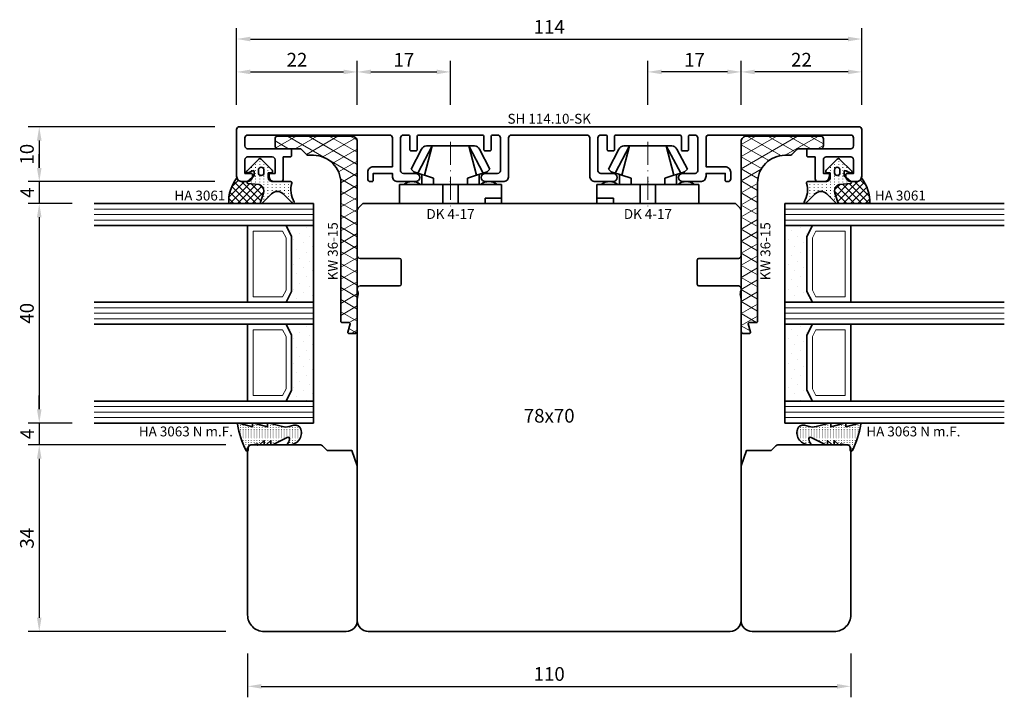
# Model space of a CAD drawing. Units: millimetres. Extents: x -85 to 3333, y -10100 to 93.
# Drawn here: x 1613 to 1793, y -4208 to -4084 of the extents above; entities that cross this region are included whole.
import ezdxf
from ezdxf.enums import TextEntityAlignment as Align

# ---------------------------------------------------------------- set-up
doc = ezdxf.new("R2010")
doc.units = ezdxf.units.MM
doc.linetypes.add('FTV_Mittellinie', pattern=[6.3, 4.2, -1.05, 0, -1.05])
doc.layers.get('Defpoints').update_dxf_attribs({"color": 141})
for name, color, linetype, lineweight in [('FTV_00_Artikelnummern', 6, 'Continuous', 35), ('FTV_00_Bemaßungen', 3, 'Continuous', 25), ('FTV_00_Bemerkungen', 3, 'Continuous', 25), ('FTV_00_Schraffuren__Dichtungen', 8, 'Continuous', 18), ('FTV_01_Holz__Fenster', 43, 'Continuous', 35), ('FTV_02_Glas', 140, 'Continuous', 35), ('FTV_03_Aluminium__Systemprofile', 240, 'Continuous', 35), ('FTV_05_Dichtungen', 154, 'Continuous', 35), ('FTV_06_Kunststoff', 4, 'Continuous', 35), ('FTV_99_Sonstiges', 23, 'Continuous', 18), ('FTV__Mittellinien', 8, 'FTV_Mittellinie', 18)]:
    doc.layers.add(name, color=color, linetype=linetype, lineweight=lineweight)
doc.styles.add('FT_2020_01.8', font='tahoma.ttf', dxfattribs={"height": 1.8})
doc.styles.add('FT_2020_02.5', font='tahoma.ttf', dxfattribs={"height": 2.5})
doc.dimstyles.new('FT_1zu1', dxfattribs={"dimtxt": 2.5, "dimasz": 2.5, "dimexe": 2, "dimexo": 4, "dimtad": 1, "dimtxsty": 'FT_2020_02.5', "dimcen": 2.5, "dimclrt": 6, "dimadec": 0, "dimazin": 0, "dimtfac": 1, "dimtix": 1, "dimtmove": 0, "dimatfit": 0, "dimfxl": 1, "dimtfill": 1, "dimarcsym": 0})

# ---------------------------------------------------------------- blocks, each defined once
blk = doc.blocks.new('DK 4-17')
for p, q in [((-5.28, 9.92), (-7.2, 6.3)), ((-3.33, 10.5), (-5.98, 5.57)), ((-3.33, 10.5), (-4.75, 5.17)), ((-4.37, 10.5), (-3.33, 10.5)), ((-3.33, 10.5), (0, 10.5)), ((0, 10.5), (3.33, 10.5)), ((0, 10.5), (3.33, 10.5)), ((3.33, 10.5), (5.98, 5.57)), ((3.33, 10.5), (4.1, 10.5)), ((3.33, 10.5), (4.75, 5.17)), ((3.33, 10.5), (4.1, 10.5)), ((4.1, 10.5), (4.37, 10.5)), ((7.2, 6.3), (5.28, 9.92)), ((-6.7, 5.8), (-7.2, 6.3)), ((-6.7, 5.8), (-5.98, 5.57)), ((-5.98, 5.57), (-5.2, 5.31)), ((4.75, 5.17), (5.51, 5.41)), ((5.51, 5.41), (5.98, 5.57)), ((5.98, 5.57), (6.7, 5.8)), ((7.2, 6.3), (6.7, 5.8)), ((-5.2, 3.5), (-5.2, 5.31)), ((-5.2, 5.31), (-4.75, 5.17)), ((-4.75, 5.17), (-3.07, 4.62)), ((-3.07, 4.62), (-3.07, 3.5)), ((3.07, 4.62), (4.75, 5.17)), ((3.07, 3.5), (3.07, 4.62)), ((5.2, 5.31), (5.2, 3.5)), ((-9.3, 3.5), (-8.5, 3.5)), ((-9.3, 3.5), (-9.3, 0)), ((-8.5, 3.5), (-7.48, 3.5)), ((-7.48, 3.5), (-5.5, 3.5)), ((-5.5, 3.5), (-5.2, 3.5)), ((-5.2, 3.5), (-4.5, 3.5)), ((-4.5, 3.5), (-3.18, 3.5)), ((-3.18, 3.5), (-3.07, 3.5)), ((-3.07, 3.5), (-2.35, 3.5)), ((-2.35, 3.5), (-1.41, 3.5)), ((-1.41, 3.5), (0, 3.5)), ((-1.41, 0), (-1.41, 3.5)), ((0, 3.5), (1.41, 3.5)), ((1.41, 3.5), (2.35, 3.5)), ((1.41, 0), (1.41, 3.5)), ((2.35, 3.5), (3.18, 3.5)), ((3.18, 3.5), (4.5, 3.5)), ((4.5, 3.5), (5.5, 3.5)), ((5.5, 3.5), (8.5, 3.5)), ((8.5, 3.5), (9.3, 3.5)), ((9.3, 0), (9.3, 3.5)), ((-1.41, 0), (0, 0)), ((0, 0), (1.41, 0)), ((6.3, 0), (6.3, 1)), ((6.3, 1), (7.48, 1)), ((7.48, 1), (7.92, 1)), ((7.92, 1), (9.3, 1)), ((-7.6, 0), (-9.3, 0)), ((-2.35, 0), (-7.6, 0)), ((-2.35, 0), (-1.41, 0)), ((1.41, 0), (2.35, 0)), ((9.3, 0), (2.35, 0))]:
    blk.add_line(p, q)
for centre, radius, start, end in [((-4.37, 9.5), 1, 90, 155), ((4.37, 9.5), 1, 25, 90), ((-7, 1.5), 2.5, 53.1301, 126.8699), ((7, 1.5), 2.5, 53.1301, 126.8699)]:
    blk.add_arc(centre, radius, start, end)
at = {"layer": 'FTV__Mittellinien'}
blk.add_line((0, 11.27), (0, -0.8), dxfattribs=at)
blk.add_point((0, 4), dxfattribs=at)
at = {"layer": 'FTV_00_Artikelnummern', "style": 'FT_2020_01.8'}
blk.add_attdef('ARTIKELNR', text='', height=1.8, dxfattribs=at).set_placement((0, -1), align=Align.TOP_CENTER)
blk = doc.blocks.new('*D2925')
at = {"layer": 'Defpoints', "color": 0}
for p in [(1675, -4093.59), (1653, -4103.59), (1675, -4103.59)]:
    blk.add_point(p, dxfattribs=at)
at = {"layer": 'FTV_00_Bemaßungen', "color": 0, "lineweight": -2}
for p, q in [((1653, -4099.59), (1653, -4091.59)), ((1675, -4099.59), (1675, -4091.59)), ((1655.5, -4093.59), (1672.5, -4093.59))]:
    blk.add_line(p, q, dxfattribs=at)
at = {"layer": 'FTV_00_Bemaßungen', "color": 0}
for points in [[(1655.5, -4093.17), (1655.5, -4094.01), (1653, -4093.59)], [(1672.5, -4094.01), (1672.5, -4093.17), (1675, -4093.59)]]:
    blk.add_solid(points, dxfattribs=at)
at = {"layer": 'FTV_00_Bemaßungen', "color": 6, "insert": (1664, -4091.69), "char_height": 2.5, "attachment_point": 5, "style": 'FT_2020_02.5', "bg_fill": 3, "box_fill_scale": 1.1, "bg_fill_color": 256, "bg_fill_true_color": 13158600, "bg_fill_transparency": 0}
blk.add_mtext('22', dxfattribs=at)
blk = doc.blocks.new('*D2926')
at = {"layer": 'Defpoints', "color": 0}
for p in [(1767, -4087.59), (1653, -4103.59), (1767, -4103.59)]:
    blk.add_point(p, dxfattribs=at)
at = {"layer": 'FTV_00_Bemaßungen', "color": 0, "lineweight": -2}
for p, q in [((1653, -4099.59), (1653, -4085.59)), ((1767, -4099.59), (1767, -4085.59)), ((1655.5, -4087.59), (1764.5, -4087.59))]:
    blk.add_line(p, q, dxfattribs=at)
at = {"layer": 'FTV_00_Bemaßungen', "color": 0}
for points in [[(1655.5, -4087.17), (1655.5, -4088.01), (1653, -4087.59)], [(1764.5, -4088.01), (1764.5, -4087.17), (1767, -4087.59)]]:
    blk.add_solid(points, dxfattribs=at)
at = {"layer": 'FTV_00_Bemaßungen', "color": 6, "insert": (1710, -4085.71), "char_height": 2.5, "attachment_point": 5, "style": 'FT_2020_02.5', "bg_fill": 3, "box_fill_scale": 1.1, "bg_fill_color": 256, "bg_fill_true_color": 13158600, "bg_fill_transparency": 0}
blk.add_mtext('114', dxfattribs=at)
blk = doc.blocks.new('*D2927')
at = {"layer": 'Defpoints', "color": 0}
for p in [(1692, -4093.59), (1675, -4103.59), (1692, -4103.59)]:
    blk.add_point(p, dxfattribs=at)
at = {"layer": 'FTV_00_Bemaßungen', "color": 0, "lineweight": -2}
for p, q in [((1675, -4099.59), (1675, -4091.59)), ((1692, -4099.59), (1692, -4091.59)), ((1677.5, -4093.59), (1689.5, -4093.59))]:
    blk.add_line(p, q, dxfattribs=at)
at = {"layer": 'FTV_00_Bemaßungen', "color": 0}
for points in [[(1677.5, -4093.17), (1677.5, -4094.01), (1675, -4093.59)], [(1689.5, -4094.01), (1689.5, -4093.17), (1692, -4093.59)]]:
    blk.add_solid(points, dxfattribs=at)
at = {"layer": 'FTV_00_Bemaßungen', "color": 6, "insert": (1683.5, -4091.71), "char_height": 2.5, "attachment_point": 5, "style": 'FT_2020_02.5', "bg_fill": 3, "box_fill_scale": 1.1, "bg_fill_color": 256, "bg_fill_true_color": 13158600, "bg_fill_transparency": 0}
blk.add_mtext('17', dxfattribs=at)
blk = doc.blocks.new('*D2930')
at = {"layer": 'Defpoints', "color": 0}
for p in [(1745, -4093.59), (1745, -4103.59), (1767, -4103.59)]:
    blk.add_point(p, dxfattribs=at)
at = {"layer": 'FTV_00_Bemaßungen', "color": 0, "lineweight": -2}
for p, q in [((1745, -4099.59), (1745, -4091.59)), ((1767, -4099.59), (1767, -4091.59)), ((1764.5, -4093.59), (1747.5, -4093.59))]:
    blk.add_line(p, q, dxfattribs=at)
at = {"layer": 'FTV_00_Bemaßungen', "color": 0}
for points in [[(1747.5, -4093.17), (1747.5, -4094.01), (1745, -4093.59)], [(1764.5, -4094.01), (1764.5, -4093.17), (1767, -4093.59)]]:
    blk.add_solid(points, dxfattribs=at)
at = {"layer": 'FTV_00_Bemaßungen', "color": 6, "insert": (1756, -4091.69), "char_height": 2.5, "attachment_point": 5, "style": 'FT_2020_02.5', "bg_fill": 3, "box_fill_scale": 1.1, "bg_fill_color": 256, "bg_fill_true_color": 13158600, "bg_fill_transparency": 0}
blk.add_mtext('22', dxfattribs=at)
blk = doc.blocks.new('*D2931')
at = {"layer": 'Defpoints', "color": 0}
for p in [(1728, -4093.59), (1728, -4103.59), (1745, -4103.59)]:
    blk.add_point(p, dxfattribs=at)
at = {"layer": 'FTV_00_Bemaßungen', "color": 0, "lineweight": -2}
for p, q in [((1728, -4099.59), (1728, -4091.59)), ((1745, -4099.59), (1745, -4091.59)), ((1742.5, -4093.59), (1730.5, -4093.59))]:
    blk.add_line(p, q, dxfattribs=at)
at = {"layer": 'FTV_00_Bemaßungen', "color": 0}
for points in [[(1730.5, -4093.17), (1730.5, -4094.01), (1728, -4093.59)], [(1742.5, -4094.01), (1742.5, -4093.17), (1745, -4093.59)]]:
    blk.add_solid(points, dxfattribs=at)
at = {"layer": 'FTV_00_Bemaßungen', "color": 6, "insert": (1736.5, -4091.71), "char_height": 2.5, "attachment_point": 5, "style": 'FT_2020_02.5', "bg_fill": 3, "box_fill_scale": 1.1, "bg_fill_color": 256, "bg_fill_true_color": 13158600, "bg_fill_transparency": 0}
blk.add_mtext('17', dxfattribs=at)
blk = doc.blocks.new('GUTMANN_Setzholz_SH 114.10-SK')
blk.add_lwpolyline([(39, 1, -0.414214), (38, 0), (37.1, 0, -0.414214), (36.1, 1), (36.1, 1.3, -0.414214), (36.3, 1.5), (37.5, 1.5), (37.5, 4, 0.414214), (37, 4.5), (32.5, 4.5, 0.414214), (32, 4), (32, 1.5), (32.9, 1.5, -0.414214), (33.1, 1.3), (33.1, 1, -0.414214), (32.1, 0), (31, 0, -0.414214), (30.5, 0.5), (30.5, 4.5), (29.2, 4.5, -0.414214), (29, 4.7), (29, 5.8, -0.414214), (29.2, 6), (37, 6, 0.414214), (37.5, 6.5), (37.5, 8, 0.414214), (37, 8.5), (11.1, 8.5, 0.414214), (10.6, 8), (10.6, 2.7), (14.1, 2.7, -0.414214), (15.1, 1.7), (15.1, 0.5, -0.414214), (14.6, 0), (14.3, 0, -0.414214), (14.1, 0.2), (14.1, 1.5), (10.6, 1.5), (10.6, 1, -0.414214), (9.6, 0), (6.35, 0, -1), (6.35, 1.5), (8.6, 1.5, 0.414214), (9.1, 2), (9.1, 8, 0.414214), (8.6, 8.5), (7.7, 8.5, 0.414214), (7.4, 8.2), (7.4, 5.8, -0.414214), (7.2, 5.6), (6.3, 5.6, -0.414214), (6.1, 5.8), (6.1, 8.2, 0.414214), (5.8, 8.5), (-5.8, 8.5, 0.414214), (-6.1, 8.2), (-6.1, 5.8, -0.414214), (-6.3, 5.6), (-7.2, 5.6, -0.414214), (-7.4, 5.8), (-7.4, 8.2, 0.414214), (-7.7, 8.5), (-8.6, 8.5, 0.414214), (-9.1, 8), (-9.1, 2, 0.414214), (-8.6, 1.5), (-6.35, 1.5, -1), (-6.35, 0), (-9.6, 0, -0.414214), (-10.6, 1), (-10.6, 8, 0.414214), (-11.1, 8.5), (-24.9, 8.5, 0.414214), (-25.4, 8), (-25.4, 1, -0.414214), (-26.4, 0), (-29.65, 0, -1), (-29.65, 1.5), (-27.4, 1.5, 0.414214), (-26.9, 2), (-26.9, 8, 0.414214), (-27.4, 8.5), (-28.3, 8.5, 0.414214), (-28.6, 8.2), (-28.6, 5.8, -0.414214), (-28.8, 5.6), (-29.7, 5.6, -0.414214), (-29.9, 5.8), (-29.9, 8.2, 0.414214), (-30.2, 8.5), (-41.8, 8.5, 0.414214), (-42.1, 8.2), (-42.1, 5.8, -0.414214), (-42.3, 5.6), (-43.2, 5.6, -0.414214), (-43.4, 5.8), (-43.4, 8.2, 0.414214), (-43.7, 8.5), (-44.6, 8.5, 0.414214), (-45.1, 8), (-45.1, 2, 0.414214), (-44.6, 1.5), (-42.35, 1.5, -1), (-42.35, 0), (-45.6, 0, -0.414214), (-46.6, 1), (-46.6, 1.5), (-50.1, 1.5), (-50.1, 0.2, -0.414214), (-50.3, 0), (-50.6, 0, -0.414214), (-51.1, 0.5), (-51.1, 1.7, -0.414214), (-50.1, 2.7), (-46.6, 2.7), (-46.6, 8, 0.414214), (-47.1, 8.5), (-73, 8.5, 0.414214), (-73.5, 8), (-73.5, 6.5, 0.414214), (-73, 6), (-65.2, 6, -0.414214), (-65, 5.8), (-65, 4.7, -0.414214), (-65.2, 4.5), (-66.5, 4.5), (-66.5, 0.5, -0.414214), (-67, 0), (-68.1, 0, -0.414214), (-69.1, 1), (-69.1, 1.3, -0.414214), (-68.9, 1.5), (-68, 1.5), (-68, 4, 0.414214), (-68.5, 4.5), (-73, 4.5, 0.414214), (-73.5, 4), (-73.5, 1.5), (-72.3, 1.5, -0.414214), (-72.1, 1.3), (-72.1, 1, -0.414214), (-73.1, 0), (-74, 0, -0.414214), (-75, 1), (-75, 9.5, -0.414214), (-74.5, 10), (38.5, 10, -0.414214), (39, 9.5)], format="xyb", close=True)
at = {"layer": 'FTV_00_Artikelnummern', "style": 'FT_2020_01.8'}
blk.add_attdef('ARTIKELNR', text='', height=1.8, dxfattribs=at).set_placement((-18, 10), align=Align.BOTTOM_CENTER)
blk = doc.blocks.new('Holz_Setzholz_IV78x_70')
for p, q in [((-34.85, -0.85), (-34, 0)), ((-35, -9.5), (-35, -1.21)), ((-34, 0), (34, 0)), ((34.85, -0.85), (34, 0)), ((35, -9.5), (35, -1.21)), ((-27.3, -10), (-34.5, -10)), ((-27, -14.7), (-27, -10.3)), ((27, -14.7), (27, -10.3)), ((27.3, -10), (34.5, -10)), ((-35, -15.83), (-35, -15.5)), ((-34.5, -15), (-27.3, -15)), ((34.5, -15), (27.3, -15)), ((35, -15.83), (35, -15.5)), ((-35, -17.47), (-34.87, -16.75)), ((-35, -35.9), (-35, -17.47)), ((35, -17.47), (34.87, -16.75)), ((35, -35.9), (35, -17.47)), ((-12, -78), (12, -78))]:
    blk.add_line(p, q)
for centre, radius, start, end in [((-34.5, -1.21), 0.5, 135, 180), ((34.5, -1.21), 0.5, 0, 45), ((-34.5, -9.5), 0.5, 180, 270), ((-27.3, -10.3), 0.3, 0, 90), ((27.3, -10.3), 0.3, 90, 180), ((34.5, -9.5), 0.5, 270, 0), ((-34.5, -15.5), 0.5, 90, 180), ((-36.35, -16.49), 1.5, 350, 25.8419), ((-27.3, -14.7), 0.3, 270, 0), ((27.3, -14.7), 0.3, 180, 270), ((34.5, -15.5), 0.5, 0, 90), ((36.35, -16.49), 1.5, 154.1581, 190)]:
    blk.add_arc(centre, radius, start, end)
at = {"layer": 'FTV_00_Bemerkungen', "style": 'FT_2020_02.5', "flags": 8}
blk.add_attdef('Kantelbezeichnung', text='', height=2.5, dxfattribs=at).set_placement((0, -39), align=Align.MIDDLE)
blk = doc.blocks.new('Holz_IV78_FüllstückFestverglasung_Verglasungsleiste')
for p, q in [((44, 83.5), (44, 83.5)), ((44, 80.5), (44, 80.5))]:
    blk.add_line(p, q)
blk.add_lwpolyline([(75, 90), (44.5, 90), (44, 89.5), (44, 83.5), (44, 80.5), (44, 76.71, 0.198912), (44.15, 76.35), (45, 75.5), (45, 71.01), (47.79, 70), (76, 70, 0.414214), (78, 72), (78, 87, 0.414214)], format="xyb", close=True)
blk = doc.blocks.new('Glas_40 mm_4-14-4-14-4')
at = {"layer": 'FTV_00_Schraffuren__Dichtungen'}
h = blk.add_hatch(dxfattribs=at)
h.set_pattern_fill('DOTS', color=256, angle=45, style=0)
h.set_pattern_definition([(45, (41, -6), (-0.561266, 1.6838), [0, -1.5875])])
h.paths.add_polyline_path([(18, 5), (16, 4), (6, 4), (4, 5), (4, 0), (18, 0)])
h.paths.add_polyline_path([(36, 5), (34, 4), (24, 4), (22, 5), (22, 0), (36, 0)])
for p, q in [((18, 12), (4, 12)), ((36, 12), (22, 12))]:
    blk.add_line(p, q)
for points in [[(0, 40), (0, 0), (4, 0), (4, 40)], [(18, 40), (18, 0), (22, 0), (22, 40)], [(36, 40), (36, 0), (40, 0), (40, 40)]]:
    blk.add_lwpolyline(points)
for points in [[(18, 5), (16, 4), (6, 4), (4, 5), (4, 0), (18, 0)], [(36, 5), (34, 4), (24, 4), (22, 5), (22, 0), (36, 0)]]:
    blk.add_lwpolyline(points, close=True)
for p, q in [((1, 0), (1, 40)), ((2, 0), (2, 40)), ((3, 0), (3, 40)), ((19, 0), (19, 40)), ((20, 0), (20, 40)), ((21, 0), (21, 40)), ((37, 0), (37, 40)), ((38, 0), (38, 40)), ((39, 0), (39, 40))]:
    blk.add_line(p, q, dxfattribs=at)
for points in [[(15.76, 5), (17, 5.62), (17, 11), (5, 11), (5, 5.62), (6.24, 5)], [(33.76, 5), (35, 5.62), (35, 11), (23, 11), (23, 5.62), (24.24, 5)]]:
    blk.add_lwpolyline(points, close=True, dxfattribs=at)
at = {"layer": 'FTV_99_Sonstiges'}
for p, q in [((4, 12), (4, 5)), ((18, 5), (18, 12))]:
    blk.add_line(p, q, dxfattribs=at)
blk = doc.blocks.new('GUTMANN_Dichtung_HA 3061')
at = {"layer": 'FTV_00_Schraffuren__Dichtungen'}
h = blk.add_hatch(dxfattribs=at)
h.set_pattern_fill('ANSI37', color=256, scale=0.3, style=0)
edge = h.paths.add_edge_path()
edge.add_arc((0.44, 2.21), 1, 0, 70.9233, ccw=False)
edge.add_line((1.44, 2.21), (1.44, 1.31))
edge.add_arc((0.44, 1.31), 1, 357.9875, 360, ccw=False)
edge.add_arc((1.57, 1.13), 0.2, 23.7269, 130.9571, ccw=False)
edge.add_line((1.76, 1.21), (1.96, -0.89))
edge.add_arc((3.2, -0.44), 1.32, 199.9535, 286.2266)
edge.add_line((3.57, -1.71), (5.17, -1.12))
edge.add_arc((5.24, -1.31), 0.2, 0, 110, ccw=False)
edge.add_line((5.44, -1.31), (5.44, 4.66))
edge.add_arc((5.1, -2.29), 6.96, 87.1785, 128.4751)
h = blk.add_hatch(dxfattribs=at)
h.set_pattern_fill('ACAD_ISO07W100', color=256, scale=0.15, style=0)
h.set_pattern_definition([(0, (-1188.9015, 853.0434), (-9e-17, -0.75), [0.075, -0.45])])
h.paths.add_polyline_path([(0.37, 0), (-0.37, 0, -0.54407), (-0.55, 0.28), (-0.16, 1.16, 0.833147), (-0.48, 1.38), (-2.68, -0.82, 0.414214), (-2.68, -1.24), (-0.65, -3.27, 0.198912), (-0.44, -3.36, 0.414214), (-0.14, -3.06), (-0.14, -2.56), (0.64, -2.56, -0.414214), (1.44, -3.36), (1.44, -6.67, 0.505268), (1.7, -6.86, -0.214433), (5.14, -7.29, 0.132103), (5.24, -7.31, 0.414214), (5.44, -7.11, 0.198912), (5.38, -6.97), (3.68, -5.27, -0.198901), (3.24, -4.21, -0.198923), (3.68, -3.16), (5.38, -1.45, 0.198912), (5.44, -1.31, 0.403809), (5.25, -1.11, 0.096477), (5.17, -1.13), (3.57, -1.71, -0.395287), (1.96, -0.89), (1.76, 1.21, 0.555868), (1.42, 1.25)])
h.paths.add_polyline_path([(-1.17, -1.26, -0.414214), (-0.67, -0.76), (-0.17, -0.76, -0.414214), (0.33, -1.26, -0.414214), (-0.17, -1.76), (-0.67, -1.76, -0.414214)], flags=16)
for points in [[(-0.37, 0), (0.37, 0), (0.37, 0), (1.42, 1.25), (1.42, 1.25, -0.555868), (1.76, 1.21), (1.76, 1.21), (1.96, -0.89), (1.96, -0.89, 0.395287), (3.57, -1.71), (3.57, -1.71), (5.17, -1.13), (5.17, -1.13, -0.096477), (5.25, -1.11), (5.25, -1.11, -0.403809), (5.44, -1.31), (5.44, -1.31, -0.198912), (5.38, -1.45), (5.38, -1.45), (3.68, -3.16), (3.68, -3.16, 0.198923), (3.24, -4.21), (3.24, -4.21, 0.198901), (3.68, -5.27), (3.68, -5.27), (5.38, -6.97), (5.38, -6.97, -0.198912), (5.44, -7.11), (5.44, -7.11, -0.414214), (5.24, -7.31), (5.24, -7.31, -0.132103), (5.14, -7.29), (5.14, -7.29, 0.214433), (1.7, -6.86), (1.7, -6.86, -0.505268), (1.44, -6.67), (1.44, -6.67), (1.44, -3.36), (1.44, -3.36, 0.414214), (0.64, -2.56), (0.64, -2.56), (-0.14, -2.56), (-0.14, -2.56), (-0.14, -3.06), (-0.14, -3.06, -0.414214), (-0.44, -3.36), (-0.44, -3.36, -0.198912), (-0.65, -3.27), (-0.65, -3.27), (-2.68, -1.24), (-2.68, -1.24, -0.414214), (-2.68, -0.82), (-2.68, -0.82), (-0.48, 1.38), (-0.48, 1.38, -0.833147), (-0.16, 1.16), (-0.16, 1.16), (-0.55, 0.28), (-0.55, 0.28, 0.54407), (-0.37, 0), (-0.37, 0), (-0.37, 0), (-0.37, 0), (-0.37, 0), (-0.37, 0), (-0.37, 0), (-0.37, 0), (-0.37, 0), (-0.37, 0), (-0.37, 0), (-0.37, 0), (-0.37, 0), (-0.37, 0), (-0.37, 0), (-0.37, 0), (-0.37, 0), (-0.37, 0), (-0.37, 0), (-0.37, 0), (-0.37, 0), (-0.37, 0), (-0.37, 0), (-0.37, 0), (-0.37, 0), (-0.37, 0), (-0.37, 0), (-0.37, 0), (-0.37, 0), (-0.37, 0), (-0.37, 0)], [(-0.67, -0.76, 0.414214), (-1.17, -1.26), (-1.17, -1.26, 0.414214), (-0.67, -1.76), (-0.67, -1.76), (-0.17, -1.76), (-0.17, -1.76, 0.414214), (0.33, -1.26), (0.33, -1.26, 0.414214), (-0.17, -0.76), (-0.17, -0.76), (-0.67, -0.76), (-0.67, -0.76), (-0.67, -0.76), (-0.67, -0.76), (-0.67, -0.76), (-0.67, -0.76), (-0.67, -0.76)]]:
    blk.add_lwpolyline(points, format="xyb", close=True)
blk.add_arc((5.1, -2.29), 6.96, 87.1785, 128.4751)
at = {"layer": 'FTV_00_Artikelnummern', "style": 'FT_2020_01.8'}
blk.add_attdef('ARTIKELNR', text='', height=1.8, rotation=90, dxfattribs=at).set_placement((5.44, 5.61), align=Align.BOTTOM_LEFT)
blk = doc.blocks.new('GUTMANN_Kunststoffwinkel_KW 36-15')
at = {"layer": 'FTV_00_Schraffuren__Dichtungen'}
h = blk.add_hatch(dxfattribs=at)
h.set_pattern_fill('DIAMONDS', color=256, scale=0.3, style=0)
edge = h.paths.add_edge_path()
edge.add_line((33.45, 1.7), (31.95, 1.3))
edge.add_arc((31.9, 1.49), 0.2, 180, 285, ccw=False)
edge.add_line((31.7, 1.49), (31.7, 2.8))
edge.add_arc((31.5, 2.8), 0.2, 0, 90)
edge.add_line((31.5, 3), (31.2, 3))
edge.add_line((31.2, 3), (6.2, 3))
edge.add_arc((6.2, 8), 5, 180, 270, ccw=False)
edge.add_line((1.2, 8), (1.2, 8.89))
edge.add_arc((0.7, 8.89), 0.5, 360, 405)
edge.add_line((1.05, 9.25), (0.15, 10.16))
edge.add_arc((0.5, 10.51), 0.5, 180, 225, ccw=False)
edge.add_line((0, 10.51), (0, 14.5))
edge.add_arc((-0.5, 14.5), 0.5, 0, 90)
edge.add_line((-0.5, 15), (-1.8, 15))
edge.add_arc((-1.8, 14.5), 0.5, 90, 180)
edge.add_line((-2.3, 14.5), (-2.3, 1))
edge.add_arc((-1.3, 1), 1, 180, 270)
edge.add_line((-1.3, 0), (33.2, 0))
edge.add_arc((33.2, 0.5), 0.5, 270, 360)
edge.add_line((33.7, 0.5), (33.7, 1.5))
edge.add_arc((33.5, 1.5), 0.203, 358.9683, 463.9683)
blk.add_lwpolyline([(33.45, 1.7), (31.95, 1.3, -0.493145), (31.7, 1.49), (31.7, 2.8, 0.414214), (31.5, 3), (31.2, 3), (6.2, 3, -0.414214), (1.2, 8), (1.2, 8.89, 0.198912), (1.05, 9.25), (0.15, 10.16, -0.198912), (0, 10.51), (0, 14.5, 0.414214), (-0.5, 15), (-1.8, 15, 0.414214), (-2.3, 14.5), (-2.3, 1, 0.414214), (-1.3, 0), (33.2, 0, 0.414214), (33.7, 0.5), (33.7, 1.5, 0.493145)], format="xyb", close=True)
at = {"layer": 'FTV_00_Artikelnummern', "style": 'FT_2020_01.8'}
blk.add_attdef('ARTIKELNR', text='', height=1.8, dxfattribs=at).set_placement((18.7, 3), align=Align.BOTTOM_CENTER)
blk = doc.blocks.new('*D2933')
at = {"layer": 'Defpoints', "color": 0}
for p in [(1653, -4103.59), (1617, -4113.59), (1653, -4113.59)]:
    blk.add_point(p, dxfattribs=at)
at = {"layer": 'FTV_00_Bemaßungen', "color": 0, "lineweight": -2}
for p, q in [((1649, -4103.59), (1615, -4103.59)), ((1617, -4106.09), (1617, -4111.09)), ((1649, -4113.59), (1615, -4113.59))]:
    blk.add_line(p, q, dxfattribs=at)
at = {"layer": 'FTV_00_Bemaßungen', "color": 0}
for points in [[(1617.42, -4106.09), (1616.58, -4106.09), (1617, -4103.59)], [(1616.58, -4111.09), (1617.42, -4111.09), (1617, -4113.59)]]:
    blk.add_solid(points, dxfattribs=at)
at = {"layer": 'FTV_00_Bemaßungen', "color": 6, "insert": (1615.07, -4108.59), "char_height": 2.5, "attachment_point": 5, "rotation": 90, "style": 'FT_2020_02.5'}
blk.add_mtext('10', dxfattribs=at)
blk = doc.blocks.new('*D2934')
at = {"layer": 'Defpoints', "color": 0}
for p in [(1653, -4113.59), (1617, -4117.59), (1627, -4117.59)]:
    blk.add_point(p, dxfattribs=at)
at = {"layer": 'FTV_00_Bemaßungen', "color": 0, "lineweight": -2}
for p, q in [((1617, -4111.09), (1617, -4108.59)), ((1649, -4113.59), (1615, -4113.59)), ((1617, -4113.59), (1617, -4117.59)), ((1623, -4117.59), (1615, -4117.59)), ((1617, -4120.09), (1617, -4122.59))]:
    blk.add_line(p, q, dxfattribs=at)
at = {"layer": 'FTV_00_Bemaßungen', "color": 0}
for points in [[(1616.58, -4111.09), (1617.42, -4111.09), (1617, -4113.59)], [(1617.42, -4120.09), (1616.58, -4120.09), (1617, -4117.59)]]:
    blk.add_solid(points, dxfattribs=at)
at = {"layer": 'FTV_00_Bemaßungen', "color": 6, "insert": (1615.13, -4115.59), "char_height": 2.5, "attachment_point": 5, "rotation": 90, "style": 'FT_2020_02.5'}
blk.add_mtext('4', dxfattribs=at)
blk = doc.blocks.new('*D2935')
at = {"layer": 'Defpoints', "color": 0}
for p in [(1627, -4117.59), (1617, -4157.59), (1627, -4157.59)]:
    blk.add_point(p, dxfattribs=at)
at = {"layer": 'FTV_00_Bemaßungen', "color": 0, "lineweight": -2}
for p, q in [((1623, -4117.59), (1615, -4117.59)), ((1617, -4120.09), (1617, -4155.09)), ((1623, -4157.59), (1615, -4157.59))]:
    blk.add_line(p, q, dxfattribs=at)
at = {"layer": 'FTV_00_Bemaßungen', "color": 0}
for points in [[(1617.42, -4120.09), (1616.58, -4120.09), (1617, -4117.59)], [(1616.58, -4155.09), (1617.42, -4155.09), (1617, -4157.59)]]:
    blk.add_solid(points, dxfattribs=at)
at = {"layer": 'FTV_00_Bemaßungen', "color": 6, "insert": (1615.07, -4137.59), "char_height": 2.5, "attachment_point": 5, "rotation": 90, "style": 'FT_2020_02.5'}
blk.add_mtext('40', dxfattribs=at)
blk = doc.blocks.new('*D2936')
at = {"layer": 'Defpoints', "color": 0}
for p in [(1627, -4157.59), (1617, -4161.59), (1655, -4161.59)]:
    blk.add_point(p, dxfattribs=at)
at = {"layer": 'FTV_00_Bemaßungen', "color": 0, "lineweight": -2}
for p, q in [((1617, -4155.09), (1617, -4152.59)), ((1623, -4157.59), (1615, -4157.59)), ((1617, -4157.59), (1617, -4161.59)), ((1651, -4161.59), (1615, -4161.59)), ((1617, -4164.09), (1617, -4166.59))]:
    blk.add_line(p, q, dxfattribs=at)
at = {"layer": 'FTV_00_Bemaßungen', "color": 0}
for points in [[(1616.58, -4155.09), (1617.42, -4155.09), (1617, -4157.59)], [(1617.42, -4164.09), (1616.58, -4164.09), (1617, -4161.59)]]:
    blk.add_solid(points, dxfattribs=at)
at = {"layer": 'FTV_00_Bemaßungen', "color": 6, "insert": (1615.13, -4159.59), "char_height": 2.5, "attachment_point": 5, "rotation": 90, "style": 'FT_2020_02.5'}
blk.add_mtext('4', dxfattribs=at)
blk = doc.blocks.new('*D2937')
at = {"layer": 'Defpoints', "color": 0}
for p in [(1655, -4161.59), (1617, -4195.59), (1655, -4195.59)]:
    blk.add_point(p, dxfattribs=at)
at = {"layer": 'FTV_00_Bemaßungen', "color": 0, "lineweight": -2}
for p, q in [((1651, -4161.59), (1615, -4161.59)), ((1617, -4164.09), (1617, -4193.09)), ((1651, -4195.59), (1615, -4195.59))]:
    blk.add_line(p, q, dxfattribs=at)
at = {"layer": 'FTV_00_Bemaßungen', "color": 0}
for points in [[(1617.42, -4164.09), (1616.58, -4164.09), (1617, -4161.59)], [(1616.58, -4193.09), (1617.42, -4193.09), (1617, -4195.59)]]:
    blk.add_solid(points, dxfattribs=at)
at = {"layer": 'FTV_00_Bemaßungen', "color": 6, "insert": (1615.07, -4178.59), "char_height": 2.5, "attachment_point": 5, "rotation": 90, "style": 'FT_2020_02.5'}
blk.add_mtext('34', dxfattribs=at)
blk = doc.blocks.new('GUTMANN_Dichtung_HA 3063 N m.F.')
at = {"layer": 'FTV_00_Schraffuren__Dichtungen'}
h = blk.add_hatch(dxfattribs=at)
h.set_pattern_fill('ACAD_ISO07W100', color=256, scale=0.1, style=0)
h.set_pattern_definition([(0, (-941.5072, -698.67714), (0, 0.5), [0.05, -0.3])])
h.paths.add_polyline_path([(-3.77, 8.34, 0.464266), (-4, 8.14, 0.066064), (-3.99, 8.09), (-3.32, 5.59), (-3.8, 5.59, 0.49379), (-3.99, 5.34), (-3.32, 2.85), (-3.8, 2.85, 0.49379), (-3.99, 2.59), (-3.34, 0.16, -0.133893), (-3.34, -1.08), (-3.58, -1.94, 0.411903), (-2.85, -3.23, 0.4977), (0, -1.08), (0, -0.86, 0.478777), (-0.21, -0.76, -0.120609), (-1.03, -1.15, -0.623901), (-1.36, -0.72), (-0.02, 1.96, 0.557399), (-0.2, 2.25), (-0.79, 2.25), (-0.05, 3.13, 0.637907), (-0.2, 3.46), (-0.79, 3.46), (-0.05, 4.34, 0.637907), (-0.2, 4.67), (0.01, 5.98, -0.342926), (0.45, 6.4), (0.93, 6.41, 0.792758), (1.02, 6.79, 0.073265)])
blk.add_lwpolyline([(-3.77, 8.34, 0.464266), (-4, 8.14, 0.066064), (-3.99, 8.09), (-3.32, 5.59), (-3.8, 5.59, 0.49379), (-3.99, 5.34), (-3.32, 2.85), (-3.8, 2.85, 0.49379), (-3.99, 2.59), (-3.34, 0.16, -0.133893), (-3.34, -1.08), (-3.58, -1.94, 0.411903), (-2.85, -3.23, 0.4977), (0, -1.08), (0, -0.86, 0.478777), (-0.21, -0.76, -0.120609), (-1.03, -1.15, -0.623901), (-1.36, -0.72), (-0.02, 1.96, 0.557399), (-0.2, 2.25), (-0.79, 2.25), (-0.05, 3.13, 0.637907), (-0.2, 3.46), (-0.79, 3.46), (-0.05, 4.34, 0.637907), (-0.2, 4.67), (0.01, 5.98, -0.342926), (0.45, 6.4), (0.93, 6.41, 0.792758), (1.02, 6.79, 0.073265)], format="xyb", close=True)
blk.add_point((0, 4.7))
at = {"layer": 'FTV_00_Artikelnummern', "style": 'FT_2020_01.8'}
blk.add_attdef('ARTIKELNR', text='', height=1.8, rotation=90, dxfattribs=at).set_placement((-1, 9.34), align=Align.BOTTOM_LEFT)
blk = doc.blocks.new('*D2953')
at = {"layer": 'Defpoints', "color": 0}
for p in [(1655, -4195.59), (1765, -4195.59), (1765, -4205.59)]:
    blk.add_point(p, dxfattribs=at)
at = {"layer": 'FTV_00_Bemaßungen', "color": 0, "lineweight": -2}
for p, q in [((1655, -4199.59), (1655, -4207.59)), ((1765, -4199.59), (1765, -4207.59)), ((1657.5, -4205.59), (1762.5, -4205.59))]:
    blk.add_line(p, q, dxfattribs=at)
at = {"layer": 'FTV_00_Bemaßungen', "color": 0}
for points in [[(1657.5, -4205.17), (1657.5, -4206.01), (1655, -4205.59)], [(1762.5, -4206.01), (1762.5, -4205.17), (1765, -4205.59)]]:
    blk.add_solid(points, dxfattribs=at)
at = {"layer": 'FTV_00_Bemaßungen', "color": 6, "insert": (1710, -4203.66), "char_height": 2.5, "attachment_point": 5, "style": 'FT_2020_02.5', "bg_fill": 3, "box_fill_scale": 1.1, "bg_fill_color": 256, "bg_fill_true_color": 13158600, "bg_fill_transparency": 0}
blk.add_mtext('110', dxfattribs=at)
blk = doc.blocks.new('Holz_FT-Vilstal_Blendrahmen_FalzFestverglasung')
for p, q in [((40.1, 0), (0, 0)), ((42.1, -23), (42.1, -2))]:
    blk.add_line(p, q)
blk.add_arc((40.1, -2), 2, 0, 90)

msp = doc.modelspace()

# ---------------------------------------------------------------- block references
at = {"layer": 'FTV_01_Holz__Fenster'}
msp.add_blockref('Holz_Setzholz_IV78x_70', (1710, -4117.589), dxfattribs=at).add_auto_attribs({'Kantelbezeichnung': '78x70'})
at = {"layer": 'FTV_01_Holz__Fenster', "xscale": -1, "rotation": 89.99999999999997}
msp.add_blockref('Holz_IV78_FüllstückFestverglasung_Verglasungsleiste', (1745, -4117.589), dxfattribs=at)
at = {"layer": 'FTV_01_Holz__Fenster', "rotation": 270}
msp.add_blockref('Holz_IV78_FüllstückFestverglasung_Verglasungsleiste', (1675, -4117.589), dxfattribs=at)
at = {"layer": 'FTV_02_Glas', "xscale": -1, "rotation": 89.99999999999987}
msp.add_blockref('Glas_40 mm_4-14-4-14-4', (1667, -4117.588), dxfattribs=at)
at = {"layer": 'FTV_02_Glas', "rotation": 270.0000000000001}
msp.add_blockref('Glas_40 mm_4-14-4-14-4', (1753, -4117.588), dxfattribs=at)
at = {"layer": 'FTV_03_Aluminium__Systemprofile'}
msp.add_blockref('GUTMANN_Setzholz_SH 114.10-SK', (1728, -4113.589), dxfattribs=at).add_auto_attribs({'ARTIKELNR': 'SH 114.10-SK'})
at = {"layer": 'FTV_05_Dichtungen'}
ref = msp.add_blockref('GUTMANN_Dichtung_HA 3061', (1656.212, -4112.146), dxfattribs=dict(at, xscale=-1, rotation=89.99999999999987))
ref.add_attrib('ARTIKELNR', 'HA 3061', dxfattribs={"layer": 'FTV_00_Artikelnummern', "height": 1.8, "style": 'FT_2020_01.8'}).set_placement((1641.648, -4117.589), align=Align.BOTTOM_LEFT)
at = {"layer": 'FTV_05_Dichtungen', "rotation": 270.0000000000001}
msp.add_blockref('GUTMANN_Dichtung_HA 3061', (1763.788, -4112.146), dxfattribs=at).add_auto_attribs({'ARTIKELNR': 'HA 3061'})
at = {"layer": 'FTV_05_Dichtungen'}
ref = msp.add_blockref('GUTMANN_Dichtung_HA 3063 N m.F.', (1661.5, -4161.588), dxfattribs=dict(at, xscale=-1, rotation=89.99999999999991))
ref.add_attrib('ARTIKELNR2', 'HA 3063 N m.F.', dxfattribs={"layer": 'FTV_00_Artikelnummern', "height": 1.8, "style": 'FT_2020_01.8'}).set_placement((1635.161, -4160.59), align=Align.BOTTOM_LEFT)
ref = msp.add_blockref('GUTMANN_Dichtung_HA 3063 N m.F.', (1758.5, -4161.588), dxfattribs=dict(at, rotation=270.0000000000001))
ref.add_attrib('ARTIKELNR2', 'HA 3063 N m.F.', dxfattribs={"layer": 'FTV_00_Artikelnummern', "height": 1.8, "style": 'FT_2020_01.8'}).set_placement((1767.839, -4160.59), align=Align.BOTTOM_LEFT)
at = {"layer": 'FTV_06_Kunststoff'}
ref = msp.add_blockref('GUTMANN_Kunststoffwinkel_KW 36-15', (1675, -4107.589), dxfattribs=dict(at, xscale=-1, rotation=89.99999999999987))
ref.add_attrib('ARTIKELNR', 'KW 36-15', dxfattribs={"layer": 'FTV_00_Artikelnummern', "height": 1.8, "rotation": 90, "style": 'FT_2020_01.8'}).set_placement((1672, -4126.289), align=Align.BOTTOM_CENTER)
msp.add_blockref('DK 4-17', (1692, -4117.589), dxfattribs=at).add_auto_attribs({'ARTIKELNR': 'DK 4-17'})
ref = msp.add_blockref('DK 4-17', (1728, -4117.589), dxfattribs=dict(at, xscale=-1))
ref.add_attrib('ARTIKELNR', 'DK 4-17', dxfattribs={"layer": 'FTV_00_Artikelnummern', "height": 1.8, "style": 'FT_2020_01.8'}).set_placement((1728, -4118.589), align=Align.TOP_CENTER)
ref = msp.add_blockref('GUTMANN_Kunststoffwinkel_KW 36-15', (1745, -4107.589), dxfattribs=dict(at, rotation=270.0000000000001))
ref.add_attrib('ARTIKELNR', 'KW 36-15', dxfattribs={"layer": 'FTV_00_Artikelnummern', "height": 1.8, "rotation": 90, "style": 'FT_2020_01.8'}).set_placement((1750.898, -4126.289), align=Align.BOTTOM_CENTER)

# ---------------------------------------------------------------- dimensions: what is measured, and where the dimension line sits
at = {"layer": 'FTV_00_Bemaßungen'}
for base, p1, p2, picture, middle in [((1617, -4117.588), (1653, -4113.589), (1627, -4117.588), '*D2934', (1615.125, -4115.588)), ((1617, -4157.588), (1627, -4117.588), (1627, -4157.588), '*D2935', (1615.073, -4137.588)), ((1617, -4161.588), (1627, -4157.588), (1655, -4161.588), '*D2936', (1615.125, -4159.588)), ((1617, -4195.589), (1655, -4161.588), (1655, -4195.589), '*D2937', (1615.073, -4178.588))]:
    dim = msp.add_linear_dim(base=base, p1=p1, p2=p2, angle=90, dimstyle='FT_1zu1', override={"dimtfill": 0}, dxfattribs=at)
    dim.commit()
    dim.dimension.update_dxf_attribs({"geometry": picture, "text_midpoint": middle})

# ---------------------------------------------------------------- next in the draw order: dimensions: what is measured, and where the dimension line sits
dim = msp.add_linear_dim(base=(1675, -4093.589), p1=(1653, -4103.589), p2=(1675, -4103.589), dimstyle='FT_1zu1', dxfattribs=at)
dim.commit()
dim.dimension.update_dxf_attribs({"geometry": '*D2925', "text_midpoint": (1664, -4091.687)})
dim = msp.add_linear_dim(base=(1765, -4205.589), p1=(1655, -4195.589), p2=(1765, -4195.589), angle=180, dimstyle='FT_1zu1', dxfattribs=at)
dim.commit()
dim.dimension.update_dxf_attribs({"geometry": '*D2953', "text_midpoint": (1710, -4203.661)})

# ---------------------------------------------------------------- next in the draw order: block references
at = {"layer": 'FTV_01_Holz__Fenster', "xscale": -1, "rotation": 89.99999999999994}
msp.add_blockref('Holz_FT-Vilstal_Blendrahmen_FalzFestverglasung', (1675, -4153.492), dxfattribs=at)
at = {"layer": 'FTV_01_Holz__Fenster', "rotation": 270.0000000000001}
msp.add_blockref('Holz_FT-Vilstal_Blendrahmen_FalzFestverglasung', (1745, -4153.492), dxfattribs=at)

# ---------------------------------------------------------------- next in the draw order: dimensions: what is measured, and where the dimension line sits
at = {"layer": 'FTV_00_Bemaßungen'}
dim = msp.add_linear_dim(base=(1767, -4087.589), p1=(1653, -4103.589), p2=(1767, -4103.589), dimstyle='FT_1zu1', dxfattribs=at)
dim.commit()
dim.dimension.update_dxf_attribs({"geometry": '*D2926', "text_midpoint": (1710, -4085.71)})

# ---------------------------------------------------------------- next in the draw order: dimensions: what is measured, and where the dimension line sits
dim = msp.add_linear_dim(base=(1692, -4093.589), p1=(1675, -4103.589), p2=(1692, -4103.589), dimstyle='FT_1zu1', dxfattribs=at)
dim.commit()
dim.dimension.update_dxf_attribs({"geometry": '*D2927', "text_midpoint": (1683.5, -4091.71)})
dim = msp.add_linear_dim(base=(1745, -4093.589), p1=(1767, -4103.589), p2=(1745, -4103.589), angle=180, dimstyle='FT_1zu1', dxfattribs=at)
dim.commit()
dim.dimension.update_dxf_attribs({"geometry": '*D2930', "text_midpoint": (1756, -4091.687)})
dim = msp.add_linear_dim(base=(1617, -4113.589), p1=(1653, -4103.589), p2=(1653, -4113.589), angle=90, dimstyle='FT_1zu1', override={"dimtfill": 0}, dxfattribs=at)
dim.commit()
dim.dimension.update_dxf_attribs({"geometry": '*D2933', "text_midpoint": (1615.073, -4108.589)})

# ---------------------------------------------------------------- next in the draw order: dimensions: what is measured, and where the dimension line sits
dim = msp.add_linear_dim(base=(1728, -4093.589), p1=(1745, -4103.589), p2=(1728, -4103.589), angle=180, dimstyle='FT_1zu1', dxfattribs=at)
dim.commit()
dim.dimension.update_dxf_attribs({"geometry": '*D2931', "text_midpoint": (1736.5, -4091.71)})

doc.saveas('drawing.dxf')
